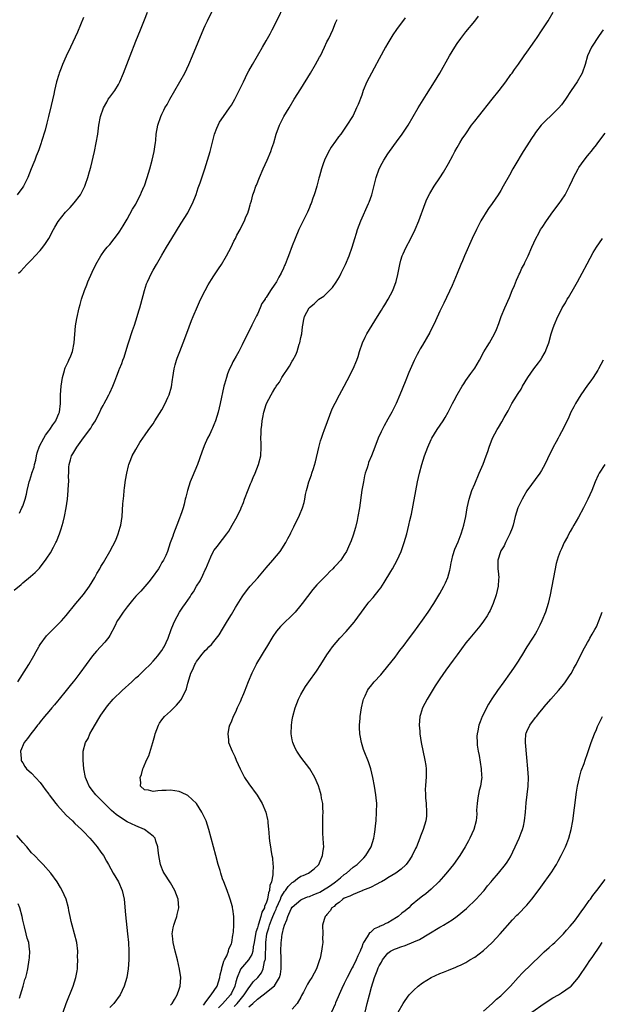
# Model space of a CAD drawing. Units: inches. Extents: x 2571000 to 2574000, y 1496329 to 1497000.
# Drawn here: x 2571576 to 2571710, y 1496657 to 1496883 of the extents above; entities that cross this region are included whole.
import ezdxf

# ---------------------------------------------------------------- set-up
doc = ezdxf.new("R2010")
doc.units = ezdxf.units.IN
doc.header["$MEASUREMENT"] = 0
doc.layers.add('LD25711494_10ft', color=81, linetype='Continuous')

msp = doc.modelspace()

# ---------------------------------------------------------------- linework, layer by layer
at = {"layer": 'LD25711494_10ft'}
for points, elevation in [([(2571575, 1496752.1), (2571576.61, 1496753.39), (2571577, 1496753.72), (2571578.81, 1496755.19), (2571579.86, 1496756.14), (2571580.84, 1496757.16), (2571581, 1496757.34), (2571582.26, 1496759), (2571582.57, 1496759.43), (2571583.35, 1496760.65), (2571584.07, 1496761.93), (2571584.62, 1496763), (2571584.74, 1496763.26), (2571585.46, 1496765), (2571585.85, 1496766.15), (2571586.32, 1496767.68), (2571586.62, 1496769), (2571587.01, 1496770.99), (2571587.3, 1496773), (2571587.47, 1496775), (2571587.52, 1496776.48), (2571587.57, 1496777), (2571587.55, 1496778.45), (2571587.58, 1496779), (2571587.6, 1496780.4), (2571587.64, 1496781), (2571587.95, 1496782.05), (2571588.21, 1496783), (2571588.55, 1496783.45), (2571589, 1496784.22), (2571589.42, 1496785), (2571590.59, 1496786.59), (2571591, 1496787.11), (2571592.65, 1496789.35), (2571593, 1496789.93), (2571593.7, 1496791), (2571594.15, 1496791.85), (2571594.72, 1496793), (2571595, 1496793.66), (2571595.47, 1496794.53), (2571595.75, 1496795), (2571596.16, 1496795.84), (2571596.79, 1496797), (2571597, 1496797.48), (2571597.75, 1496799), (2571598.18, 1496800.18), (2571598.65, 1496801.35), (2571599, 1496802.34), (2571599.2, 1496802.8), (2571599.26, 1496803), (2571599.79, 1496804.21), (2571600.04, 1496805), (2571600.31, 1496805.69), (2571600.7, 1496807), (2571601.25, 1496808.75), (2571601.3, 1496809), (2571602.23, 1496811.77), (2571602.69, 1496813), (2571603.35, 1496815), (2571603.71, 1496816.29), (2571603.92, 1496817), (2571604.14, 1496817.86), (2571604.99, 1496821), (2571605.49, 1496822.51), (2571605.67, 1496823), (2571606.61, 1496825), (2571607, 1496825.71), (2571607.76, 1496827), (2571609, 1496829.17), (2571610.11, 1496831), (2571611.27, 1496833), (2571613.47, 1496836.53), (2571615, 1496838.85), (2571615.09, 1496839), (2571615.69, 1496840.31), (2571616.05, 1496841), (2571616.89, 1496843.11), (2571617.37, 1496844.63), (2571617.52, 1496845), (2571617.79, 1496845.79), (2571618.87, 1496849), (2571619.52, 1496851), (2571620.11, 1496853), (2571621.16, 1496857), (2571621.66, 1496858.34), (2571621.95, 1496859), (2571622.31, 1496859.69), (2571623.19, 1496861), (2571624.58, 1496863), (2571625, 1496863.65), (2571625.79, 1496865), (2571626.81, 1496867), (2571627.76, 1496869), (2571628.74, 1496871), (2571629, 1496871.5), (2571629.83, 1496873), (2571632.19, 1496877), (2571633, 1496878.41), (2571633.93, 1496880.07), (2571634.42, 1496881), (2571635.46, 1496883), (2571637.26, 1496886.74)], 9400), ([(2571576.24, 1496769.76), (2571576.82, 1496771), (2571577, 1496771.43), (2571577.53, 1496773), (2571577.87, 1496774.13), (2571578, 1496775), (2571578.28, 1496776.28), (2571578.47, 1496777), (2571578.62, 1496777.38), (2571579.1, 1496778.9), (2571579.12, 1496779), (2571579.61, 1496780.39), (2571579.69, 1496781), (2571579.99, 1496782.01), (2571580.15, 1496783), (2571580.33, 1496783.67), (2571580.83, 1496785.17), (2571581.85, 1496787), (2571582.24, 1496787.76), (2571583, 1496788.71), (2571583.24, 1496789), (2571583.91, 1496790.09), (2571584.62, 1496791), (2571584.71, 1496791.29), (2571585.31, 1496792.69), (2571585.47, 1496793), (2571585.67, 1496795), (2571585.68, 1496797), (2571585.81, 1496799), (2571586, 1496800), (2571586.11, 1496801), (2571586.61, 1496802.61), (2571586.69, 1496803), (2571586.76, 1496803.24), (2571587.41, 1496804.59), (2571587.62, 1496805), (2571588.03, 1496805.97), (2571588.41, 1496807), (2571588.79, 1496809), (2571589.13, 1496812.87), (2571589.41, 1496814.59), (2571590, 1496817), (2571590.22, 1496817.78), (2571590.55, 1496819), (2571591.17, 1496821), (2571591.72, 1496822.28), (2571591.99, 1496823), (2571593, 1496825.22), (2571593.85, 1496827), (2571594.93, 1496829), (2571595.79, 1496830.21), (2571596.43, 1496831), (2571597, 1496831.62), (2571599, 1496834.17), (2571599.33, 1496834.67), (2571600.1, 1496835.9), (2571601, 1496837.43), (2571602.29, 1496839.71), (2571603, 1496840.89), (2571603.69, 1496842.31), (2571604.1, 1496843), (2571604.35, 1496843.65), (2571604.96, 1496845), (2571605, 1496845.1), (2571605.63, 1496847), (2571606.23, 1496849), (2571606.79, 1496851), (2571607.23, 1496853), (2571607.44, 1496854.56), (2571607.51, 1496855), (2571607.59, 1496855.59), (2571607.73, 1496857), (2571608.1, 1496859), (2571608.74, 1496861), (2571609, 1496861.57), (2571609.49, 1496862.51), (2571609.71, 1496863), (2571610.21, 1496863.79), (2571610.84, 1496865), (2571613.18, 1496869), (2571614.26, 1496871), (2571615.2, 1496873), (2571616.07, 1496875), (2571618.7, 1496881.3), (2571619, 1496881.97), (2571619.48, 1496883), (2571621, 1496886.02)], 9390), ([(2571591, 1496883.8), (2571589.56, 1496880.44), (2571587.95, 1496877), (2571587, 1496874.94), (2571586.18, 1496873), (2571585.83, 1496872.17), (2571585.38, 1496871), (2571585.28, 1496870.72), (2571584.77, 1496869), (2571584.31, 1496867), (2571584.15, 1496866.15), (2571583.57, 1496863.57), (2571582.93, 1496861), (2571582.52, 1496859.48), (2571582.12, 1496857.88), (2571581.3, 1496855.3), (2571581.22, 1496855), (2571580.67, 1496853.33), (2571580.52, 1496853), (2571580.12, 1496851.88), (2571579.77, 1496851), (2571579.54, 1496850.46), (2571578.96, 1496848.96), (2571578.16, 1496847), (2571577.14, 1496845), (2571577, 1496844.79), (2571575.73, 1496843)], 9370), ([(2571576.05, 1496825), (2571576.56, 1496825.44), (2571577.94, 1496827), (2571579, 1496828.03), (2571579.82, 1496829), (2571581, 1496830.24), (2571581.62, 1496831), (2571582.21, 1496831.79), (2571583.01, 1496833), (2571584.08, 1496835), (2571584.39, 1496835.61), (2571585.11, 1496836.89), (2571586.8, 1496839), (2571587.88, 1496840.12), (2571588.84, 1496841.16), (2571590.26, 1496843), (2571591, 1496844.38), (2571591.3, 1496845), (2571591.45, 1496845.45), (2571592.01, 1496847), (2571592.37, 1496848.37), (2571592.64, 1496849.36), (2571593.5, 1496853), (2571593.92, 1496855), (2571594.24, 1496857), (2571594.51, 1496859), (2571594.88, 1496861), (2571595.55, 1496863), (2571596.32, 1496864.32), (2571596.68, 1496865), (2571597, 1496865.47), (2571598.17, 1496867), (2571599, 1496868.37), (2571599.35, 1496869), (2571600.2, 1496871), (2571601.75, 1496875), (2571603, 1496878.36), (2571604.1, 1496881), (2571605, 1496883.27), (2571605.71, 1496885)], 9380), ([(2571665, 1496883.75), (2571663, 1496881.03), (2571662.2, 1496879.8), (2571661, 1496877.89), (2571660.49, 1496877), (2571659, 1496874.29), (2571657.87, 1496872.13), (2571657.23, 1496871), (2571656.21, 1496869), (2571655.37, 1496867), (2571655, 1496865.94), (2571654.2, 1496863.8), (2571653.84, 1496863), (2571653, 1496861.26), (2571652.86, 1496861), (2571651.6, 1496859), (2571651, 1496858.11), (2571650.17, 1496857), (2571649.65, 1496856.35), (2571649, 1496855.37), (2571648.01, 1496853.99), (2571647.25, 1496852.75), (2571646.43, 1496851), (2571646.15, 1496850.15), (2571645.74, 1496849), (2571645.31, 1496847.31), (2571645.17, 1496846.83), (2571644.7, 1496845), (2571644.28, 1496843.72), (2571644.08, 1496843), (2571643.77, 1496842.23), (2571643.37, 1496841), (2571643.25, 1496840.75), (2571643, 1496840.11), (2571642.51, 1496839), (2571641.51, 1496837), (2571640.55, 1496835), (2571639.7, 1496833), (2571639, 1496831.25), (2571638.14, 1496829), (2571637.81, 1496828.19), (2571637.38, 1496827), (2571637.25, 1496826.75), (2571637, 1496826.12), (2571636.48, 1496825), (2571635.91, 1496824.09), (2571635.38, 1496823), (2571635.2, 1496822.8), (2571635, 1496822.44), (2571634.02, 1496821), (2571633, 1496819.4), (2571632.82, 1496819.18), (2571632.75, 1496819), (2571632.02, 1496817.98), (2571631.62, 1496817), (2571631, 1496815.55), (2571630.79, 1496815.21), (2571630.7, 1496815), (2571629.73, 1496813), (2571629.51, 1496812.49), (2571628.83, 1496811.17), (2571627.51, 1496808.49), (2571626.71, 1496807), (2571626.08, 1496805.92), (2571625.6, 1496805), (2571625.37, 1496804.63), (2571625, 1496803.86), (2571624.6, 1496803), (2571624.13, 1496801.87), (2571623.85, 1496801), (2571623.43, 1496799.43), (2571623.3, 1496799), (2571622.46, 1496795), (2571621.96, 1496793), (2571621.33, 1496791), (2571621, 1496790.14), (2571620.67, 1496789.33), (2571620.5, 1496789), (2571620.02, 1496787.98), (2571619.52, 1496787), (2571618.75, 1496785.25), (2571618.2, 1496783.8), (2571617.18, 1496781), (2571615.96, 1496778.04), (2571615.56, 1496777), (2571614.9, 1496775), (2571614.51, 1496773.49), (2571614.41, 1496773), (2571614.12, 1496771.88), (2571613.92, 1496771), (2571613.66, 1496770.34), (2571613.24, 1496769), (2571613.16, 1496768.84), (2571612.59, 1496767.41), (2571612.47, 1496767), (2571611.71, 1496765), (2571611.54, 1496764.46), (2571610.95, 1496762.95), (2571610.28, 1496761), (2571609.93, 1496760.07), (2571609.37, 1496759), (2571609, 1496758.4), (2571608.51, 1496757.49), (2571608.2, 1496757), (2571606.78, 1496755), (2571606.02, 1496753.98), (2571604.15, 1496751.85), (2571603.31, 1496751), (2571603, 1496750.66), (2571602.26, 1496749.74), (2571601, 1496748.22), (2571600.1, 1496747), (2571599.67, 1496746.33), (2571599, 1496745.4), (2571598.75, 1496745), (2571598.19, 1496743.81), (2571597, 1496741.63), (2571596.77, 1496741.23), (2571595.88, 1496740.12), (2571593.94, 1496738.06), (2571593.03, 1496737), (2571590.14, 1496733), (2571589, 1496731.47), (2571588.62, 1496731), (2571587.87, 1496730.13), (2571587, 1496728.99), (2571585.36, 1496727), (2571585, 1496726.51), (2571584.31, 1496725.69), (2571583.68, 1496725), (2571583, 1496724.16), (2571581.97, 1496723), (2571581, 1496721.8), (2571580.67, 1496721.33), (2571580.39, 1496721), (2571579.81, 1496720.19), (2571578.83, 1496719), (2571578.09, 1496717.91), (2571577.35, 1496717), (2571576.5, 1496715), (2571576.62, 1496713.38), (2571576.62, 1496713), (2571576.74, 1496712.74), (2571577, 1496712.34), (2571577.5, 1496711.5), (2571577.87, 1496711), (2571579, 1496709.94), (2571581, 1496707.86), (2571581.63, 1496707), (2571582.18, 1496706.18), (2571583, 1496705.16), (2571583.1, 1496705), (2571584.59, 1496703), (2571585, 1496702.52), (2571587, 1496700.35), (2571588.41, 1496699), (2571589, 1496698.4), (2571590.52, 1496697), (2571591, 1496696.54), (2571592.44, 1496695), (2571593, 1496694.37), (2571594.11, 1496693), (2571595, 1496691.78), (2571595.55, 1496691), (2571596.26, 1496689.74), (2571596.71, 1496689), (2571597.8, 1496687), (2571599, 1496685), (2571599.91, 1496683), (2571600.34, 1496681), (2571600.64, 1496677.36), (2571601.12, 1496673), (2571601.3, 1496671), (2571601.4, 1496669), (2571601.41, 1496667), (2571601.26, 1496665), (2571600.91, 1496663), (2571600.33, 1496661), (2571599.43, 1496659), (2571597.99, 1496657), (2571597, 1496656.09)], 9420), ([(2571611, 1496656.57), (2571611.36, 1496657), (2571611.93, 1496657.93), (2571612.56, 1496659), (2571613, 1496660.28), (2571613.22, 1496661), (2571613.35, 1496663), (2571613.1, 1496664.9), (2571612.59, 1496667), (2571612.05, 1496669), (2571611.59, 1496671), (2571611.43, 1496672.57), (2571611.41, 1496673), (2571611.62, 1496674.38), (2571611.75, 1496675), (2571612.08, 1496675.92), (2571612.44, 1496677), (2571612.56, 1496677.44), (2571612.88, 1496679), (2571612.74, 1496681), (2571612.01, 1496683), (2571611, 1496684.78), (2571609.51, 1496687), (2571609.33, 1496687.33), (2571608.75, 1496688.75), (2571608.67, 1496689), (2571608.63, 1496689.37), (2571608.33, 1496691), (2571608.15, 1496692.15), (2571608.1, 1496693), (2571607.64, 1496694.36), (2571607.44, 1496695), (2571607.26, 1496695.26), (2571607, 1496695.49), (2571605.02, 1496697), (2571603, 1496697.83), (2571601, 1496698.8), (2571599, 1496700.07), (2571598.46, 1496700.46), (2571597.41, 1496701.41), (2571595.77, 1496703), (2571595, 1496703.84), (2571593.85, 1496705), (2571593, 1496706.1), (2571592.58, 1496706.59), (2571592.29, 1496707), (2571591.87, 1496707.87), (2571591.42, 1496709), (2571591.06, 1496711), (2571590.87, 1496713), (2571590.92, 1496714.92), (2571590.91, 1496715), (2571591.47, 1496717), (2571592.02, 1496717.98), (2571592.46, 1496719), (2571593, 1496719.94), (2571594.54, 1496722.54), (2571595, 1496723.29), (2571596.51, 1496725.49), (2571597.79, 1496727), (2571599.87, 1496729), (2571602.12, 1496731), (2571603, 1496731.87), (2571603.6, 1496732.4), (2571604.26, 1496733), (2571604.62, 1496733.38), (2571605, 1496733.72), (2571606.32, 1496735), (2571607, 1496735.71), (2571608.11, 1496737), (2571608.47, 1496737.53), (2571609, 1496738.2), (2571609.31, 1496738.69), (2571609.54, 1496739), (2571610.46, 1496741), (2571611.12, 1496743), (2571611.69, 1496744.31), (2571611.96, 1496745), (2571613.09, 1496747), (2571613.87, 1496748.13), (2571614.44, 1496749), (2571615.49, 1496750.51), (2571615.78, 1496751), (2571616.28, 1496751.72), (2571617, 1496752.96), (2571617.79, 1496754.21), (2571618.47, 1496755.53), (2571619, 1496756.76), (2571619.12, 1496757), (2571620.26, 1496759.74), (2571620.92, 1496761.08), (2571621, 1496761.22), (2571621.81, 1496762.19), (2571622.45, 1496763), (2571623, 1496763.74), (2571623.99, 1496765), (2571624.39, 1496765.61), (2571625.21, 1496767), (2571626.31, 1496769), (2571627.2, 1496770.8), (2571627.28, 1496771), (2571627.79, 1496772.21), (2571628.05, 1496773), (2571628.86, 1496775.14), (2571629.44, 1496776.56), (2571629.65, 1496777), (2571630.04, 1496777.96), (2571630.5, 1496779), (2571631.25, 1496781), (2571631.75, 1496783), (2571631.89, 1496785), (2571631.84, 1496785.84), (2571631.81, 1496787), (2571631.85, 1496788.15), (2571631.83, 1496789), (2571631.99, 1496790.01), (2571632.06, 1496791), (2571632.24, 1496791.76), (2571632.46, 1496793), (2571633, 1496794.81), (2571633.07, 1496795), (2571634.14, 1496797), (2571634.48, 1496797.52), (2571635, 1496798.44), (2571635.23, 1496798.77), (2571635.35, 1496799), (2571636.05, 1496799.95), (2571636.6, 1496801), (2571638.38, 1496803.62), (2571639, 1496804.73), (2571639.17, 1496805), (2571639.81, 1496806.19), (2571640.12, 1496807), (2571640.64, 1496808.64), (2571640.77, 1496809), (2571641, 1496810.16), (2571641.21, 1496811), (2571641.37, 1496812.63), (2571641.47, 1496813), (2571641.65, 1496814.35), (2571641.84, 1496815), (2571642.89, 1496817), (2571643, 1496817.12), (2571644.08, 1496817.92), (2571645, 1496818.89), (2571645.13, 1496819), (2571646.3, 1496819.7), (2571647.32, 1496820.68), (2571647.57, 1496821), (2571648.28, 1496821.72), (2571649.1, 1496822.9), (2571649.86, 1496824.14), (2571650.31, 1496825), (2571651, 1496826.41), (2571651.26, 1496827), (2571652.08, 1496829), (2571652.81, 1496831), (2571653.45, 1496833), (2571653.79, 1496834.21), (2571654.05, 1496835), (2571654.77, 1496837), (2571656.6, 1496841), (2571656.71, 1496841.29), (2571657.31, 1496843), (2571658.34, 1496847), (2571659.02, 1496848.98), (2571659.69, 1496850.31), (2571660.07, 1496851), (2571661, 1496852.45), (2571661.38, 1496853), (2571663, 1496855.21), (2571664.34, 1496857), (2571665.71, 1496859), (2571666.88, 1496861), (2571667.99, 1496863), (2571669.11, 1496864.89), (2571669.88, 1496866.12), (2571671.76, 1496869), (2571672.98, 1496871), (2571675.21, 1496875), (2571676.41, 1496877), (2571677, 1496877.86), (2571677.81, 1496879), (2571679, 1496880.5), (2571681, 1496882.94), (2571681.91, 1496884.09)], 9430), ([(2571618.58, 1496656.58), (2571618.89, 1496657), (2571618.93, 1496657.07), (2571620.36, 1496659), (2571621.73, 1496661), (2571622.38, 1496663), (2571622.45, 1496663.55), (2571622.79, 1496665), (2571622.8, 1496665.2), (2571623, 1496665.67), (2571623.26, 1496666.74), (2571623.41, 1496667), (2571623.95, 1496667.95), (2571624.32, 1496669), (2571624.4, 1496669.6), (2571625, 1496670.69), (2571625.13, 1496671), (2571625.33, 1496672.67), (2571625.43, 1496673), (2571625.51, 1496673.51), (2571625.58, 1496675), (2571625.54, 1496676.46), (2571625.58, 1496677), (2571625.31, 1496678.69), (2571625.28, 1496679), (2571625.23, 1496679.23), (2571624.73, 1496681), (2571624.57, 1496681.43), (2571624.03, 1496683), (2571623.26, 1496685), (2571623, 1496685.7), (2571622.55, 1496687), (2571622.4, 1496687.6), (2571621.97, 1496689), (2571621.42, 1496691), (2571619.85, 1496697), (2571619.17, 1496699), (2571618.24, 1496701), (2571616.96, 1496703), (2571615, 1496704.8), (2571613.51, 1496705.51), (2571613, 1496705.72), (2571611, 1496706.04), (2571609.98, 1496706.02), (2571609, 1496705.96), (2571608.06, 1496705.94), (2571607, 1496705.77), (2571605.95, 1496706.05), (2571605, 1496706.14), (2571604.09, 1496707), (2571604.17, 1496707.83), (2571604, 1496709), (2571604.32, 1496709.68), (2571604.61, 1496711), (2571604.75, 1496711.25), (2571605.51, 1496713), (2571606.04, 1496713.96), (2571606.92, 1496717), (2571607.37, 1496718.63), (2571607.45, 1496719), (2571608.21, 1496721), (2571608.5, 1496721.5), (2571609, 1496722.24), (2571609.63, 1496723), (2571611, 1496724.26), (2571611.4, 1496724.6), (2571611.76, 1496725), (2571612.4, 1496725.6), (2571613.3, 1496726.7), (2571613.5, 1496727), (2571613.97, 1496727.97), (2571614.52, 1496729), (2571614.65, 1496729.35), (2571615, 1496730.68), (2571615.54, 1496732.46), (2571615.68, 1496733), (2571616.15, 1496733.85), (2571616.58, 1496735), (2571616.77, 1496735.23), (2571617, 1496735.66), (2571617.61, 1496736.39), (2571617.98, 1496737), (2571619, 1496738.19), (2571619.43, 1496738.57), (2571619.81, 1496739), (2571620.42, 1496739.58), (2571621, 1496740.3), (2571621.61, 1496741), (2571622.2, 1496741.8), (2571623, 1496743.1), (2571624.09, 1496745), (2571625, 1496746.47), (2571625.94, 1496748.06), (2571627.47, 1496750.53), (2571627.8, 1496751), (2571629, 1496752.59), (2571629.34, 1496753), (2571631.07, 1496754.93), (2571633, 1496757.21), (2571634.56, 1496759), (2571636.2, 1496761), (2571637.56, 1496763), (2571638.03, 1496763.97), (2571638.62, 1496765), (2571638.72, 1496765.28), (2571639.35, 1496766.65), (2571639.54, 1496767), (2571640.04, 1496768.04), (2571640.65, 1496769.35), (2571641.34, 1496771), (2571641.73, 1496772.27), (2571641.9, 1496773), (2571642.09, 1496774.09), (2571642.3, 1496775), (2571642.47, 1496775.53), (2571642.85, 1496777), (2571643.43, 1496778.57), (2571643.55, 1496779), (2571643.93, 1496780.07), (2571644.37, 1496781.63), (2571645.13, 1496784.87), (2571645.55, 1496786.45), (2571645.75, 1496787), (2571646.04, 1496787.96), (2571646.45, 1496789), (2571646.58, 1496789.42), (2571647.65, 1496792.35), (2571648.23, 1496793.77), (2571648.88, 1496795.12), (2571649.89, 1496797), (2571651, 1496799), (2571651.69, 1496800.31), (2571653.04, 1496803), (2571653.89, 1496805), (2571654.17, 1496805.83), (2571654.53, 1496807), (2571655.19, 1496809), (2571655.76, 1496810.24), (2571656.16, 1496811), (2571657.4, 1496813), (2571658.67, 1496815), (2571659.55, 1496816.45), (2571659.9, 1496817), (2571660.29, 1496817.71), (2571661.08, 1496819), (2571662.16, 1496821), (2571662.96, 1496823.04), (2571663.34, 1496824.66), (2571663.76, 1496827), (2571664.03, 1496827.97), (2571664.34, 1496829), (2571664.54, 1496829.46), (2571665.17, 1496830.83), (2571666.33, 1496833), (2571667.31, 1496835), (2571668.14, 1496837), (2571669.6, 1496841), (2571670, 1496842), (2571670.66, 1496843.34), (2571671.68, 1496845), (2571673, 1496846.95), (2571673.81, 1496848.19), (2571675, 1496850.21), (2571675.97, 1496852.03), (2571676.46, 1496853), (2571677, 1496853.91), (2571677.6, 1496855), (2571678.13, 1496855.87), (2571678.93, 1496857.07), (2571680.3, 1496859), (2571681, 1496859.94), (2571681.89, 1496861), (2571685, 1496865), (2571686.66, 1496867), (2571688.17, 1496869), (2571689.33, 1496870.67), (2571689.59, 1496871), (2571690.16, 1496871.84), (2571691.07, 1496873.07), (2571692.42, 1496875), (2571693, 1496875.81), (2571694.3, 1496877.7), (2571695, 1496878.65), (2571695.22, 1496879), (2571696.54, 1496881), (2571697.9, 1496883), (2571699.1, 1496885)], 9440), ([(2571575.86, 1496731), (2571577.86, 1496734.14), (2571578.39, 1496735), (2571579.57, 1496737), (2571580.07, 1496737.93), (2571580.68, 1496739), (2571580.78, 1496739.22), (2571581, 1496739.58), (2571582.45, 1496741.55), (2571583.42, 1496742.58), (2571585, 1496744.09), (2571585.89, 1496745), (2571587, 1496746.22), (2571589.23, 1496749), (2571591, 1496751.06), (2571592.38, 1496753), (2571593.56, 1496755), (2571594.07, 1496755.93), (2571594.7, 1496757), (2571595, 1496757.54), (2571595.55, 1496758.45), (2571595.91, 1496759), (2571597.07, 1496761), (2571597.76, 1496762.24), (2571598.41, 1496763.59), (2571598.96, 1496765), (2571599.43, 1496766.57), (2571599.54, 1496767), (2571599.84, 1496769), (2571600.05, 1496771.95), (2571600.22, 1496773.78), (2571600.37, 1496775), (2571600.42, 1496775.58), (2571600.65, 1496777.35), (2571600.91, 1496779), (2571601.31, 1496780.69), (2571601.4, 1496781), (2571601.85, 1496782.15), (2571602.19, 1496783), (2571603, 1496784.41), (2571603.3, 1496785), (2571603.96, 1496786.04), (2571604.76, 1496787.24), (2571605, 1496787.55), (2571606.01, 1496789), (2571607, 1496790.37), (2571607.41, 1496791), (2571609, 1496793.58), (2571609.78, 1496795), (2571610.39, 1496796.39), (2571610.68, 1496797), (2571611.19, 1496798.81), (2571611.48, 1496800.52), (2571611.53, 1496801), (2571611.85, 1496803), (2571612.08, 1496803.92), (2571612.37, 1496805), (2571612.53, 1496805.47), (2571613.12, 1496807), (2571613.94, 1496809), (2571614.55, 1496810.55), (2571615.32, 1496812.68), (2571615.86, 1496814.14), (2571616.24, 1496815), (2571616.45, 1496815.55), (2571617, 1496816.75), (2571617.64, 1496818.36), (2571618.28, 1496819.72), (2571619.7, 1496822.3), (2571620.45, 1496823.55), (2571621, 1496824.36), (2571622.01, 1496825.99), (2571622.7, 1496827), (2571623.9, 1496829), (2571624.93, 1496831), (2571625.61, 1496832.39), (2571625.94, 1496833), (2571626.28, 1496833.72), (2571627.02, 1496835), (2571627.65, 1496836.35), (2571628, 1496837), (2571628.26, 1496837.74), (2571628.84, 1496839), (2571628.87, 1496839.13), (2571629, 1496839.53), (2571629.31, 1496840.69), (2571629.43, 1496841), (2571629.61, 1496841.61), (2571629.97, 1496843), (2571630.25, 1496843.75), (2571630.65, 1496845), (2571630.77, 1496845.23), (2571631.45, 1496847), (2571632.33, 1496849), (2571633.23, 1496851), (2571634.07, 1496853), (2571634.29, 1496853.71), (2571634.75, 1496855), (2571635.34, 1496857), (2571636.1, 1496859), (2571637.11, 1496861), (2571638.27, 1496863), (2571639.49, 1496865), (2571641, 1496867.42), (2571643.2, 1496871), (2571644.39, 1496873), (2571645.32, 1496874.68), (2571645.49, 1496875), (2571646.46, 1496877), (2571647, 1496878.17), (2571647.4, 1496879), (2571648.33, 1496881), (2571649, 1496882.61), (2571649.32, 1496883.32)], 9410), ([(2571710.6, 1496881), (2571709.64, 1496879.64), (2571707.88, 1496877), (2571706.96, 1496875), (2571706.44, 1496873), (2571705.75, 1496871), (2571704.61, 1496869), (2571703.24, 1496867), (2571701.9, 1496865), (2571701, 1496863.73), (2571700.38, 1496863), (2571699, 1496861.61), (2571697, 1496859.73), (2571696.33, 1496859), (2571695, 1496857.35), (2571694.75, 1496857), (2571694.04, 1496855.96), (2571693, 1496854.31), (2571692.19, 1496853), (2571690.24, 1496849.76), (2571689.8, 1496849), (2571689, 1496847.56), (2571687.59, 1496845), (2571687, 1496843.99), (2571686.39, 1496843), (2571685.03, 1496841), (2571684.17, 1496839.83), (2571683.65, 1496839), (2571683.38, 1496838.62), (2571683, 1496837.99), (2571682.42, 1496837), (2571681.82, 1496835.82), (2571681.38, 1496835), (2571680.44, 1496833), (2571678.66, 1496829), (2571678.17, 1496827.83), (2571677.82, 1496827), (2571677, 1496824.92), (2571675.82, 1496822.18), (2571673.92, 1496818.08), (2571673, 1496816.24), (2571672.01, 1496813.99), (2571670.67, 1496811.33), (2571669, 1496808.43), (2571668.45, 1496807.55), (2571668.17, 1496807), (2571667.73, 1496806.27), (2571667.08, 1496804.92), (2571665.84, 1496802.16), (2571665, 1496800), (2571663.79, 1496797), (2571662.93, 1496795), (2571661.92, 1496793), (2571661, 1496791.4), (2571660.15, 1496789.85), (2571659.48, 1496788.52), (2571658.8, 1496787), (2571658, 1496785), (2571657.22, 1496783), (2571656.59, 1496781.41), (2571656.45, 1496781), (2571656.24, 1496780.24), (2571655.82, 1496779), (2571655.64, 1496778.36), (2571655.38, 1496777), (2571655.05, 1496775.05), (2571654.47, 1496771), (2571654.14, 1496769), (2571653.94, 1496768.06), (2571653.55, 1496766.45), (2571653, 1496764.7), (2571652.56, 1496763.44), (2571651.98, 1496762.02), (2571651.51, 1496761), (2571651, 1496760.17), (2571650.19, 1496759), (2571649, 1496757.65), (2571648.67, 1496757.33), (2571648.38, 1496757), (2571647.66, 1496756.34), (2571647, 1496755.63), (2571646.35, 1496755), (2571645, 1496753.58), (2571644.7, 1496753.3), (2571643.77, 1496752.23), (2571641.33, 1496749), (2571641, 1496748.59), (2571639.65, 1496747), (2571638.34, 1496745.66), (2571637.65, 1496745), (2571636.32, 1496743.68), (2571635.38, 1496742.62), (2571634.55, 1496741.45), (2571634.31, 1496741), (2571633.33, 1496739.33), (2571632.3, 1496737.7), (2571631.9, 1496737), (2571630.81, 1496735.19), (2571630.7, 1496735), (2571630.14, 1496733.86), (2571629.7, 1496733), (2571628.88, 1496731), (2571628.37, 1496729.63), (2571628.11, 1496729), (2571627.8, 1496728.2), (2571627.28, 1496727), (2571627.2, 1496726.8), (2571627, 1496726.4), (2571626.37, 1496725), (2571625.97, 1496724.03), (2571625.43, 1496723), (2571625, 1496721.97), (2571624.73, 1496721.27), (2571624.61, 1496721), (2571624.46, 1496720.46), (2571624.19, 1496719), (2571624.35, 1496717.65), (2571624.38, 1496717), (2571625.17, 1496715), (2571625.8, 1496713.8), (2571626.13, 1496713), (2571627.01, 1496711), (2571628.02, 1496709), (2571629, 1496707.55), (2571630.93, 1496704.93), (2571632.08, 1496703), (2571632.91, 1496701), (2571633.31, 1496699.31), (2571633.37, 1496699), (2571633.4, 1496698.6), (2571633.57, 1496697), (2571633.6, 1496696.4), (2571633.71, 1496695), (2571633.89, 1496693.89), (2571633.98, 1496693), (2571634.13, 1496691.87), (2571634.32, 1496691), (2571634.46, 1496690.46), (2571634.55, 1496689), (2571634.63, 1496688.63), (2571634.53, 1496687), (2571634.57, 1496686.57), (2571634.23, 1496685), (2571633.85, 1496684.15), (2571633.78, 1496683), (2571633.52, 1496682.48), (2571633.29, 1496681), (2571633, 1496680.06), (2571632.64, 1496679.36), (2571632.6, 1496679), (2571632.02, 1496677.98), (2571631.8, 1496677), (2571631.25, 1496675.25), (2571631.15, 1496675), (2571631, 1496674.4), (2571630.64, 1496673.36), (2571630.26, 1496671), (2571630.05, 1496670.05), (2571629.91, 1496669), (2571629.73, 1496668.27), (2571628.97, 1496667.03), (2571628.01, 1496665.99), (2571627.1, 1496664.9), (2571627, 1496664.69), (2571626.35, 1496663), (2571626.02, 1496661.98), (2571625.81, 1496661), (2571625, 1496659.4), (2571624.77, 1496659), (2571623, 1496656.92), (2571622.01, 1496655.99)], 9450), ([(2571625.68, 1496656.32), (2571626.32, 1496657), (2571627, 1496657.85), (2571627.97, 1496659), (2571629, 1496660.61), (2571629.36, 1496661), (2571630.02, 1496661.98), (2571631.1, 1496663), (2571631.94, 1496664.06), (2571632.36, 1496665), (2571632.66, 1496666.66), (2571632.79, 1496667), (2571632.83, 1496667.17), (2571632.91, 1496671), (2571633.19, 1496673), (2571633.63, 1496674.37), (2571633.78, 1496675), (2571634.23, 1496676.23), (2571634.54, 1496677), (2571635, 1496678.1), (2571635.31, 1496678.69), (2571635.42, 1496679), (2571636.31, 1496681), (2571636.49, 1496681.51), (2571637, 1496682.39), (2571637.25, 1496682.75), (2571637.46, 1496683), (2571638.09, 1496683.91), (2571639, 1496684.84), (2571639.27, 1496685), (2571640.24, 1496685.76), (2571641, 1496686.28), (2571641.53, 1496686.47), (2571642.74, 1496687), (2571644.05, 1496687.95), (2571645, 1496688.79), (2571645.17, 1496689), (2571645.31, 1496689.31), (2571645.99, 1496691), (2571646.15, 1496692.15), (2571646.25, 1496693), (2571646.22, 1496693.78), (2571646.15, 1496695), (2571646.06, 1496696.06), (2571646.02, 1496697), (2571646.03, 1496699), (2571646.08, 1496700.08), (2571646.1, 1496701), (2571646.03, 1496701.97), (2571646.02, 1496703), (2571645.78, 1496704.22), (2571645.66, 1496705), (2571645.52, 1496705.52), (2571645.03, 1496707.03), (2571644.19, 1496709), (2571643.07, 1496711), (2571641, 1496713.62), (2571640.04, 1496715), (2571639.7, 1496715.7), (2571639.12, 1496717), (2571639, 1496717.62), (2571638.78, 1496719), (2571638.82, 1496721), (2571639, 1496722.23), (2571639.13, 1496723), (2571639.69, 1496725), (2571640.46, 1496727), (2571641, 1496728.05), (2571641.52, 1496729), (2571642.08, 1496729.92), (2571642.83, 1496731), (2571644.58, 1496733.42), (2571645.6, 1496735), (2571647, 1496737.23), (2571647.73, 1496738.27), (2571648.27, 1496739), (2571649.99, 1496741), (2571651.42, 1496742.58), (2571653.27, 1496744.73), (2571653.49, 1496745), (2571654.13, 1496745.87), (2571656.41, 1496749), (2571656.67, 1496749.33), (2571657.6, 1496750.4), (2571659, 1496752.14), (2571659.37, 1496752.63), (2571660.17, 1496753.83), (2571661.67, 1496756.33), (2571662.06, 1496757), (2571663.15, 1496759), (2571664.08, 1496761), (2571664.31, 1496761.69), (2571664.79, 1496763), (2571665.35, 1496765), (2571665.84, 1496767), (2571666.07, 1496768.07), (2571666.44, 1496769.56), (2571667.87, 1496777), (2571668.32, 1496779), (2571668.85, 1496781), (2571669.46, 1496783), (2571670.2, 1496785), (2571671, 1496786.74), (2571671.14, 1496787), (2571672.4, 1496789), (2571673.72, 1496791), (2571674.21, 1496791.79), (2571674.89, 1496793), (2571675.6, 1496794.4), (2571675.93, 1496795), (2571676.27, 1496795.73), (2571676.98, 1496797.02), (2571678.14, 1496799), (2571678.47, 1496799.53), (2571679, 1496800.27), (2571680.11, 1496801.89), (2571681, 1496803.15), (2571682.09, 1496805), (2571683.14, 1496806.86), (2571683.87, 1496808.13), (2571684.43, 1496809), (2571685.54, 1496811), (2571685.99, 1496812.01), (2571686.55, 1496813.45), (2571687.12, 1496815), (2571687.96, 1496817), (2571689, 1496819.38), (2571689.65, 1496821), (2571690.13, 1496822.13), (2571690.6, 1496823.4), (2571691, 1496824.19), (2571691.25, 1496824.75), (2571691.39, 1496825), (2571691.87, 1496826.13), (2571692.37, 1496827), (2571692.55, 1496827.45), (2571693.28, 1496829), (2571694.14, 1496831), (2571695.07, 1496833), (2571695.77, 1496834.23), (2571696.18, 1496835), (2571696.52, 1496835.48), (2571697.49, 1496837), (2571699, 1496839.11), (2571700.47, 1496841), (2571701, 1496841.75), (2571701.83, 1496843), (2571702.85, 1496845), (2571703.5, 1496846.5), (2571703.75, 1496847), (2571704.83, 1496849), (2571705, 1496849.27), (2571706.22, 1496851), (2571707, 1496852.01), (2571707.46, 1496852.54), (2571707.8, 1496853), (2571708.36, 1496853.64), (2571709, 1496854.53), (2571709.22, 1496854.78), (2571709.36, 1496855), (2571711, 1496857.17)], 9460), ([(2571629, 1496656.24), (2571629.94, 1496657), (2571631, 1496658.02), (2571632.34, 1496659), (2571634.95, 1496661.05), (2571636.12, 1496663), (2571636.3, 1496663.7), (2571636.48, 1496665), (2571636.49, 1496667), (2571636.45, 1496667.55), (2571636.41, 1496669), (2571636.46, 1496671), (2571636.55, 1496671.45), (2571636.73, 1496673), (2571636.81, 1496673.19), (2571637, 1496674.21), (2571637.23, 1496675), (2571637.8, 1496676.2), (2571637.98, 1496677), (2571638.78, 1496678.78), (2571639, 1496679.16), (2571641, 1496680.87), (2571641.26, 1496681), (2571642.5, 1496681.5), (2571643, 1496681.64), (2571643.95, 1496682.05), (2571645, 1496682.42), (2571645.38, 1496682.62), (2571646.61, 1496683.39), (2571647, 1496683.61), (2571647.83, 1496684.17), (2571648.97, 1496685), (2571650.1, 1496685.9), (2571651, 1496686.66), (2571651.52, 1496687), (2571653, 1496688.33), (2571653.95, 1496689), (2571654.48, 1496689.52), (2571655, 1496690.06), (2571655.49, 1496690.51), (2571655.98, 1496691), (2571657.2, 1496693), (2571657.78, 1496695), (2571657.93, 1496695.93), (2571658.07, 1496697), (2571658.14, 1496697.86), (2571658.29, 1496699), (2571658.44, 1496701), (2571658.46, 1496703), (2571658.32, 1496704.32), (2571658.27, 1496705), (2571657.95, 1496707), (2571657.59, 1496709), (2571657.11, 1496711), (2571656.57, 1496712.57), (2571655.6, 1496715), (2571655.44, 1496715.44), (2571654.96, 1496717), (2571654.63, 1496718.63), (2571654.58, 1496719), (2571654.5, 1496720.5), (2571654.52, 1496721), (2571654.63, 1496722.63), (2571654.67, 1496723), (2571654.97, 1496725), (2571655.33, 1496726.67), (2571655.43, 1496727), (2571655.8, 1496727.8), (2571656.32, 1496729), (2571656.6, 1496729.4), (2571657, 1496729.92), (2571657.87, 1496731), (2571659.38, 1496732.62), (2571659.71, 1496733), (2571661, 1496734.55), (2571662.68, 1496736.68), (2571663.81, 1496738.19), (2571664.47, 1496739), (2571665, 1496739.72), (2571665.53, 1496740.47), (2571667, 1496742.43), (2571669, 1496745.2), (2571670.27, 1496747), (2571671.61, 1496749), (2571673, 1496751.29), (2571673.93, 1496753), (2571674.28, 1496753.72), (2571674.82, 1496755), (2571675.3, 1496756.7), (2571675.35, 1496757), (2571675.62, 1496758.38), (2571675.73, 1496759), (2571675.98, 1496760.02), (2571676.47, 1496761.53), (2571677.17, 1496763.17), (2571677.86, 1496765), (2571678.26, 1496766.26), (2571678.47, 1496767), (2571678.93, 1496769), (2571679.3, 1496771), (2571679.72, 1496773), (2571680.37, 1496775), (2571681, 1496776.56), (2571682.05, 1496779), (2571682.92, 1496781.08), (2571683.65, 1496783), (2571684.01, 1496783.99), (2571684.34, 1496785), (2571685.09, 1496787), (2571686.14, 1496789), (2571686.48, 1496789.52), (2571687.24, 1496790.76), (2571687.78, 1496791.78), (2571688.67, 1496793.33), (2571689.57, 1496795), (2571690.12, 1496795.88), (2571691, 1496797.32), (2571691.66, 1496798.34), (2571692.04, 1496799), (2571693.22, 1496801), (2571694.63, 1496803), (2571695.67, 1496804.33), (2571696.15, 1496805), (2571696.49, 1496805.51), (2571697, 1496806.45), (2571697.21, 1496806.79), (2571697.3, 1496807), (2571697.46, 1496807.46), (2571698.05, 1496809), (2571698.62, 1496811), (2571699, 1496812.22), (2571699.27, 1496813), (2571700.13, 1496815), (2571700.44, 1496815.56), (2571701.15, 1496817), (2571701.87, 1496818.13), (2571702.32, 1496819), (2571702.59, 1496819.41), (2571704.08, 1496821.92), (2571704.69, 1496823), (2571705.76, 1496825), (2571706.85, 1496827.15), (2571707.55, 1496828.45), (2571708.27, 1496829.73), (2571709.04, 1496831), (2571710.45, 1496833)], 9470), ([(2571710.6, 1496805), (2571709.53, 1496803), (2571709.34, 1496802.66), (2571708.29, 1496801), (2571707.76, 1496800.24), (2571707, 1496799.2), (2571705.44, 1496797), (2571704.18, 1496795), (2571703.79, 1496794.21), (2571703.16, 1496793), (2571702.49, 1496791.51), (2571701, 1496788.5), (2571700.48, 1496787.52), (2571700.18, 1496787), (2571699.77, 1496786.23), (2571699.05, 1496784.95), (2571697.73, 1496782.27), (2571697.15, 1496781), (2571696.37, 1496779.63), (2571695.97, 1496779), (2571693, 1496774.9), (2571692.29, 1496773.71), (2571691.92, 1496773), (2571691.59, 1496772.41), (2571690.96, 1496771.04), (2571690.34, 1496769), (2571689.82, 1496767), (2571689.64, 1496766.36), (2571689.1, 1496765), (2571688.07, 1496763), (2571687.75, 1496762.25), (2571687, 1496761.1), (2571686.91, 1496760.91), (2571686.35, 1496759), (2571686.31, 1496758.31), (2571686.34, 1496757), (2571686.41, 1496756.41), (2571686.52, 1496755), (2571686.51, 1496754.51), (2571686.41, 1496753), (2571685.96, 1496751), (2571685.27, 1496749), (2571684.57, 1496747.43), (2571684.34, 1496747), (2571683.85, 1496746.15), (2571683.05, 1496744.95), (2571682.18, 1496743.82), (2571679.85, 1496741), (2571679, 1496739.95), (2571677, 1496737.22), (2571676.07, 1496735.93), (2571674.37, 1496733.63), (2571673, 1496731.69), (2571672.53, 1496731), (2571671.93, 1496730.07), (2571670.06, 1496727), (2571669.01, 1496725), (2571668.54, 1496723.46), (2571668.4, 1496723), (2571668.24, 1496721), (2571668.34, 1496719.66), (2571668.38, 1496719), (2571668.68, 1496717), (2571669.52, 1496713), (2571669.73, 1496711.73), (2571669.81, 1496711), (2571669.85, 1496709.85), (2571669.83, 1496709), (2571669.73, 1496708.27), (2571669.68, 1496707), (2571669.64, 1496706.36), (2571669.67, 1496705), (2571669.71, 1496704.29), (2571669.82, 1496703), (2571669.93, 1496701), (2571669.88, 1496700.12), (2571669.75, 1496699), (2571669.17, 1496697), (2571668.54, 1496695.46), (2571668.39, 1496695), (2571667.96, 1496694.04), (2571667.58, 1496693), (2571667.38, 1496692.62), (2571666.61, 1496691), (2571665.98, 1496690.02), (2571665.25, 1496689), (2571665.13, 1496688.87), (2571664.1, 1496687.9), (2571662.83, 1496687), (2571661, 1496685.88), (2571660.47, 1496685.53), (2571659.52, 1496685), (2571659.21, 1496684.79), (2571658.45, 1496684.45), (2571657, 1496683.71), (2571655.2, 1496683), (2571655.07, 1496682.93), (2571654.86, 1496682.86), (2571653, 1496682.07), (2571652.29, 1496681.71), (2571651, 1496681.21), (2571650.62, 1496681), (2571649.78, 1496680.22), (2571649, 1496679.7), (2571648.66, 1496679.34), (2571648.13, 1496679), (2571647.73, 1496678.27), (2571647, 1496677.48), (2571646.8, 1496677.2), (2571646.56, 1496677), (2571646.34, 1496676.34), (2571645.97, 1496675), (2571646.03, 1496673), (2571646.01, 1496671.99), (2571646.05, 1496671), (2571645.88, 1496670.12), (2571645.77, 1496669), (2571645.42, 1496667.42), (2571645.29, 1496667), (2571644.59, 1496665), (2571643.51, 1496663), (2571643, 1496662.23), (2571642.53, 1496661.47), (2571641.6, 1496659.6), (2571641.17, 1496658.83), (2571641, 1496658.47), (2571640.18, 1496657), (2571639, 1496655.67)], 9480), ([(2571710.98, 1496781), (2571709.68, 1496779), (2571709.44, 1496778.56), (2571708.76, 1496777), (2571707.97, 1496775), (2571707.07, 1496773), (2571706.35, 1496771.65), (2571706.02, 1496771), (2571704.88, 1496768.88), (2571703.8, 1496767), (2571703.48, 1496766.52), (2571703, 1496765.55), (2571702.68, 1496765), (2571702.36, 1496764.36), (2571701.62, 1496763), (2571701, 1496761.61), (2571700.71, 1496761), (2571700.24, 1496759.76), (2571700, 1496759), (2571699.78, 1496758.22), (2571699.44, 1496756.56), (2571698.39, 1496751), (2571697.94, 1496749), (2571697.29, 1496747), (2571696.47, 1496745), (2571696, 1496744), (2571695.33, 1496742.67), (2571695, 1496742.12), (2571694.31, 1496741), (2571692.99, 1496739), (2571691.75, 1496737), (2571691.49, 1496736.51), (2571691, 1496735.75), (2571689.91, 1496734.09), (2571689, 1496732.8), (2571687.73, 1496731), (2571686.26, 1496729), (2571684.94, 1496727.06), (2571684.17, 1496725.83), (2571683.46, 1496724.54), (2571683, 1496723.53), (2571682.73, 1496723), (2571682.23, 1496721.77), (2571681.96, 1496721), (2571681.73, 1496719.73), (2571681.56, 1496719), (2571681.53, 1496718.47), (2571681.56, 1496717), (2571681.61, 1496716.39), (2571681.83, 1496715), (2571682.03, 1496714.03), (2571682.53, 1496711), (2571682.59, 1496709.41), (2571682.61, 1496709), (2571682.58, 1496708.58), (2571682.31, 1496707), (2571682.01, 1496705.99), (2571681.72, 1496704.28), (2571681.54, 1496703), (2571681.45, 1496701.45), (2571681.48, 1496700.52), (2571681.34, 1496699), (2571680.82, 1496697), (2571679.9, 1496695), (2571679.57, 1496694.43), (2571678.8, 1496693), (2571677.55, 1496691), (2571676.11, 1496689), (2571674.73, 1496687.27), (2571673.82, 1496686.18), (2571672.77, 1496685), (2571671, 1496683.27), (2571669.76, 1496682.24), (2571669, 1496681.67), (2571667.5, 1496680.5), (2571667, 1496680.06), (2571666.42, 1496679.58), (2571665.81, 1496679), (2571665, 1496678.34), (2571664.25, 1496677.75), (2571663.39, 1496677), (2571663, 1496676.74), (2571661, 1496675.58), (2571660.59, 1496675.41), (2571659.84, 1496675), (2571659.23, 1496674.77), (2571659, 1496674.64), (2571657.85, 1496674.15), (2571657, 1496673.35), (2571656.79, 1496673.21), (2571656.29, 1496672.29), (2571655.44, 1496671), (2571655.27, 1496670.73), (2571655, 1496669.91), (2571654.72, 1496669.28), (2571654.64, 1496669), (2571654.08, 1496667.92), (2571653.72, 1496667), (2571653, 1496665.55), (2571652.8, 1496665.2), (2571651.66, 1496663), (2571651, 1496661.6), (2571650.41, 1496660.41), (2571649, 1496657.15), (2571648.86, 1496656.86), (2571648.02, 1496655)], 9490), ([(2571655.76, 1496655), (2571656.29, 1496657), (2571656.79, 1496659), (2571657.26, 1496660.74), (2571657.98, 1496663), (2571658.53, 1496664.53), (2571658.71, 1496665), (2571658.81, 1496665.19), (2571659, 1496665.67), (2571659.53, 1496666.47), (2571659.8, 1496667), (2571661, 1496668.56), (2571661.59, 1496669), (2571662.54, 1496669.46), (2571663, 1496669.66), (2571664.01, 1496669.99), (2571665, 1496670.36), (2571667, 1496671.16), (2571668.28, 1496671.72), (2571670.48, 1496673), (2571673, 1496674.52), (2571673.32, 1496674.68), (2571673.81, 1496675), (2571675.8, 1496676.2), (2571676.95, 1496677.05), (2571679.14, 1496678.86), (2571681.34, 1496681), (2571683, 1496682.8), (2571683.18, 1496683), (2571683.97, 1496684.03), (2571684.78, 1496685), (2571685, 1496685.29), (2571686.48, 1496687), (2571688.12, 1496689), (2571688.49, 1496689.51), (2571689.25, 1496690.75), (2571690.35, 1496693), (2571691.24, 1496695), (2571691.73, 1496696.27), (2571691.99, 1496697), (2571692.2, 1496697.8), (2571692.45, 1496699), (2571692.68, 1496701), (2571692.86, 1496703.14), (2571693.3, 1496707), (2571693.39, 1496709), (2571693.26, 1496711), (2571693, 1496713.54), (2571692.69, 1496717), (2571692.68, 1496717.32), (2571692.8, 1496719), (2571692.84, 1496719.16), (2571693, 1496719.55), (2571693.68, 1496721), (2571695, 1496722.77), (2571695.19, 1496723), (2571696.03, 1496723.97), (2571696.81, 1496725), (2571697, 1496725.23), (2571698.51, 1496727), (2571700.29, 1496729), (2571701.52, 1496730.48), (2571701.93, 1496731), (2571703, 1496732.6), (2571703.25, 1496733), (2571703.85, 1496734.15), (2571704.33, 1496735), (2571705.92, 1496738.08), (2571707, 1496740.02), (2571707.33, 1496740.67), (2571707.53, 1496741), (2571708.03, 1496741.97), (2571708.64, 1496743), (2571709, 1496743.67), (2571709.58, 1496745), (2571710.32, 1496747)], 9500), ([(2571663.4, 1496655), (2571664.52, 1496657), (2571665, 1496657.69), (2571665.96, 1496659), (2571667, 1496660.08), (2571667.99, 1496661), (2571669, 1496661.77), (2571671, 1496662.98), (2571673, 1496663.89), (2571673.83, 1496664.17), (2571675, 1496664.64), (2571676.65, 1496665.35), (2571677, 1496665.47), (2571677.89, 1496665.89), (2571679, 1496666.45), (2571679.88, 1496667), (2571681, 1496667.67), (2571683, 1496669.17), (2571683.96, 1496670.04), (2571685, 1496671.01), (2571686.86, 1496673), (2571689.74, 1496676.26), (2571690.72, 1496677.28), (2571691, 1496677.54), (2571693, 1496679.63), (2571694.15, 1496681), (2571695.39, 1496682.61), (2571696.23, 1496683.77), (2571698.72, 1496687.28), (2571699.51, 1496688.49), (2571699.82, 1496689), (2571700.25, 1496689.75), (2571700.9, 1496691), (2571701.6, 1496692.4), (2571701.88, 1496693), (2571702.21, 1496693.79), (2571702.65, 1496695), (2571703.18, 1496697), (2571703.56, 1496699), (2571703.97, 1496702.03), (2571704.42, 1496705.58), (2571704.65, 1496707), (2571705.09, 1496709), (2571705.52, 1496710.48), (2571706.17, 1496712.17), (2571706.45, 1496713), (2571707, 1496714.5), (2571707.81, 1496717), (2571708.54, 1496719), (2571709, 1496720.01), (2571709.29, 1496720.71), (2571709.94, 1496722.06), (2571710.45, 1496723)], 9510), ([(2571586.26, 1496655), (2571586.99, 1496657), (2571588.56, 1496661), (2571589.21, 1496663), (2571589.49, 1496664.51), (2571589.56, 1496665), (2571589.56, 1496665.56), (2571589.66, 1496667), (2571589.63, 1496667.63), (2571589.65, 1496669), (2571589.46, 1496671), (2571588.94, 1496673), (2571588.34, 1496675), (2571588.12, 1496675.88), (2571587.92, 1496677), (2571587.61, 1496678.39), (2571587.55, 1496679), (2571586.96, 1496680.96), (2571586.03, 1496683), (2571585.67, 1496683.67), (2571584.91, 1496685), (2571583.49, 1496687), (2571581.67, 1496689), (2571581, 1496689.63), (2571579.7, 1496691), (2571579, 1496691.67), (2571577.91, 1496693), (2571577, 1496694.03), (2571575.63, 1496695.63)], 9410), ([(2571683, 1496655.24), (2571685, 1496657), (2571686, 1496658), (2571687, 1496658.77), (2571687.27, 1496659), (2571689.22, 1496661), (2571691, 1496663), (2571691.98, 1496664.02), (2571696.05, 1496667.95), (2571697, 1496668.84), (2571698.13, 1496669.87), (2571699, 1496670.6), (2571699.43, 1496671), (2571700.2, 1496671.8), (2571701, 1496672.54), (2571701.43, 1496673), (2571702.13, 1496673.87), (2571703, 1496674.76), (2571703.94, 1496675.94), (2571705, 1496677.31), (2571705.67, 1496678.33), (2571706.19, 1496679), (2571707.35, 1496680.65), (2571707.65, 1496681), (2571708.2, 1496681.8), (2571709.14, 1496683), (2571711, 1496685.48)], 9520), ([(2571576.24, 1496658.24), (2571576.45, 1496659), (2571577.12, 1496661), (2571577.5, 1496662.5), (2571577.69, 1496663), (2571577.91, 1496663.91), (2571578.13, 1496665), (2571578.47, 1496667), (2571578.52, 1496667.48), (2571578.61, 1496669), (2571578.57, 1496669.43), (2571578.36, 1496671), (2571578.03, 1496672.03), (2571577.81, 1496673), (2571577.4, 1496674.6), (2571577.21, 1496675.21), (2571577, 1496676.16), (2571576.85, 1496677), (2571576.32, 1496679), (2571575.92, 1496679.92)], 9400), ([(2571694.19, 1496655), (2571697, 1496656.99), (2571699, 1496658.29), (2571700.29, 1496659), (2571701, 1496659.43), (2571703, 1496660.85), (2571703.17, 1496661), (2571704.89, 1496663), (2571707, 1496666.06), (2571707.36, 1496666.64), (2571708.21, 1496667.79), (2571709.81, 1496670.19), (2571710.37, 1496671)], 9530)]:
    msp.add_lwpolyline(points, dxfattribs=dict(at, elevation=elevation))

doc.saveas('drawing.dxf')
